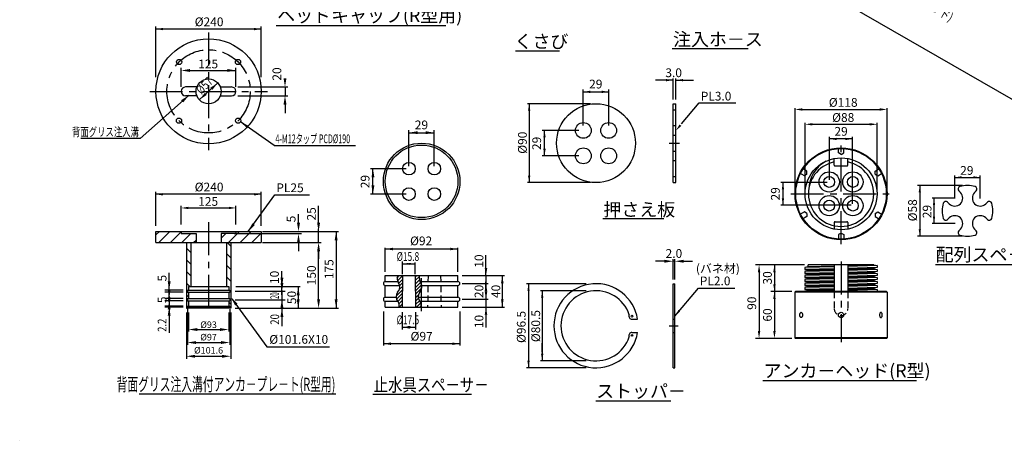
# Model space of a CAD drawing. Extents: x -412 to -10, y 6 to 293.
# Drawn here: x -412 to -187, y 6 to 102 of the extents above; entities that cross this region are included whole.
import ezdxf
from ezdxf.enums import TextEntityAlignment as Align

# ---------------------------------------------------------------- set-up
doc = ezdxf.new("R2010")
doc.units = 0
doc.header["$LTSCALE"] = 6
doc.header["$MEASUREMENT"] = 0
for name, pattern in [('CENTER', [2, 1.25, -0.25, 0.25, -0.25]), ('CENTER2', [1.125, 0.75, -0.125, 0.125, -0.125]), ('DASHED', [0.75, 0.5, -0.25]), ('HIDDEN', [0.375, 0.25, -0.125])]:
    doc.linetypes.add(name, pattern=pattern)
doc.layers.get('0').update_dxf_attribs({"linetype": 'CONTINUOUS'})
doc.layers.get('DEFPOINTS').update_dxf_attribs({"linetype": 'CONTINUOUS'})
doc.layers.add('1', color=1, linetype='CENTER2')
doc.styles.add('BIGFONT', font='TXT', dxfattribs={"height": 3, "bigfont": 'bigfont'})
doc.styles.add('EXTFONT', font='txt.shx', dxfattribs={"height": 3, "bigfont": 'extfont'})

# ---------------------------------------------------------------- blocks, each defined once
blk = doc.blocks.new('*X0')
at = {"color": 0}
for p, q in [((271.4, 134.4), (274.2, 137.2)), ((272, 130.6), (278.3, 136.9)), ((273.4, 127.5), (278.3, 132.4)), ((274.6, 124.3), (278.2, 128)), ((294.4, 135.3), (296.3, 137.2)), ((294.4, 130.9), (299.6, 136.1)), ((294.5, 126.5), (299.8, 131.8)), ((294.5, 122.2), (300.9, 128.5)), ((294.6, 117.8), (302.4, 125.6)), ((270.1, 111), (278.1, 119)), ((270.7, 107.2), (278, 114.5)), ((274.1, 119.4), (278.2, 123.5)), ((294.6, 113.4), (302.7, 121.5)), ((294.7, 109.1), (298.5, 112.9)), ((272.3, 104.3), (278, 110.1)), ((273.7, 101.3), (277.9, 105.6)), ((273.9, 97.2), (277.9, 101.1)), ((294.7, 104.7), (298.4, 108.4)), ((294.8, 100.3), (299.7, 105.3)), ((296, 97.2), (301.4, 102.5)), ((300.4, 97.2), (302, 98.7))]:
    blk.add_line(p, q, dxfattribs=at)

msp = doc.modelspace()

# ---------------------------------------------------------------- hatches: boundary and pattern name
h = msp.add_hatch()
h.set_pattern_fill('ANSI31,_O', color=3, scale=15, angle=90)
h.set_pattern_definition([(135, (0.3848, -8.2994), (-1.325825, -1.325825), [])])
h.paths.add_polyline_path([(-364.61, 41.55), (-364.1, 41.55), (-364.1, 40.75), (-363.86, 40.75), (-363.86, 40.27), (-364.1, 40.27), (-364.1, 38.8), (-363.86, 38.8), (-363.86, 38.32), (-364.1, 38.32), (-364.1, 37.1), (-363.86, 37.1), (-363.86, 36.88), (-364.1, 36.88), (-364.1, 36.72), (-364, 36.62), (-363.62, 36.62), (-363.62, 51.62), (-364.61, 51.62)])
h.paths.add_polyline_path([(-372.77, 51.62), (-373.76, 51.62), (-373.76, 36.62), (-373.38, 36.62), (-373.28, 36.72), (-373.28, 36.88), (-373.52, 36.88), (-373.52, 37.1), (-373.28, 37.1), (-373.28, 38.32), (-373.52, 38.32), (-373.52, 38.8), (-373.28, 38.8), (-373.28, 40.27), (-373.52, 40.27), (-373.52, 40.75), (-373.28, 40.75), (-373.28, 41.55), (-372.77, 41.55)])

# ---------------------------------------------------------------- linework, layer by layer
at = {"color": 5}
for p, q in [((-112.99, 42.46), (-394.28, 204.87)), ((-373.14, 85.24), (-384.33, 75.38)), ((-353.71, 73.75), (-361.41, 79.15)), ((-384.33, 75.38), (-397.79, 75.38)), ((-353.71, 73.75), (-335.18, 73.75)), ((-359.66, 54.12), (-353.56, 62.52)), ((-353.56, 62.52), (-345.67, 62.52)), ((-363.3, 38.7), (-355.37, 27.77)), ((-355.37, 27.77), (-353.27, 27.77)), ((-353.27, 27.77), (-341.11, 27.77))]:
    msp.add_line(p, q, dxfattribs=at)
for p, q in [((-353.25, 101.19), (-314.56, 101.19)), ((-298.67, 95.39), (-288.63, 95.39)), ((-262.97, 95.88), (-245.6, 95.88)), ((-371.36, 87.12), (-373.94, 87.12)), ((-366.02, 87.12), (-363.44, 87.12)), ((-371.36, 85.12), (-373.94, 85.12)), ((-366.02, 85.12), (-363.44, 85.12)), ((-262.71, 65.3), (-262.71, 83.3)), ((-262.71, 83.3), (-262.07, 83.3)), ((-262.07, 65.3), (-262.07, 83.3)), ((-225.95, 69.29), (-225.95, 70.79)), ((-222.86, 69.29), (-222.86, 70.79)), ((-225.75, 69.09), (-223.06, 69.09)), ((-262.71, 65.3), (-262.07, 65.3)), ((-197.55, 63.38), (-197.18, 63.01)), ((-193.57, 63.38), (-193.93, 63.01)), ((-200.09, 60.83), (-199.73, 60.47)), ((-191.02, 60.83), (-191.38, 60.47)), ((-278.77, 57.08), (-264.82, 57.08)), ((-225.95, 56.17), (-225.95, 54.67)), ((-225.75, 56.37), (-223.06, 56.37)), ((-222.86, 56.17), (-222.86, 54.67)), ((-200.09, 56.85), (-199.73, 57.21)), ((-191.02, 56.85), (-191.38, 57.21)), ((-380.69, 54.12), (-356.69, 54.12)), ((-380.69, 51.62), (-380.69, 54.12)), ((-374.94, 54.12), (-374.94, 53.64)), ((-362.44, 54.12), (-362.44, 53.64)), ((-356.69, 54.12), (-356.69, 51.62)), ((-197.55, 54.31), (-197.18, 54.67)), ((-193.57, 54.31), (-193.93, 54.67)), ((-371.54, 53.64), (-371.54, 51.62)), ((-365.84, 53.64), (-365.84, 51.62)), ((-380.69, 51.62), (-356.69, 51.62)), ((-373.76, 51.62), (-373.76, 36.62)), ((-372.77, 51.62), (-372.77, 41.55)), ((-364.61, 51.62), (-364.61, 41.55)), ((-363.62, 51.62), (-363.62, 36.62)), ((-231.88, 46.04), (-232.64, 45.89)), ((-232.64, 45.89), (-232.64, 45.43)), ((-232.64, 45.43), (-231.88, 45.28)), ((-231.88, 45.13), (-232.64, 44.98)), ((-232.64, 44.98), (-232.64, 44.52)), ((-231.88, 46.04), (-231.88, 46.5)), ((-225.95, 46.5), (-225.95, 40.4)), ((-222.86, 46.5), (-222.86, 40.4)), ((-216.94, 46.5), (-216.18, 46.35)), ((-216.18, 45.89), (-216.94, 45.74)), ((-216.94, 45.59), (-216.18, 45.43)), ((-216.18, 44.98), (-216.94, 44.82)), ((-216.18, 46.35), (-216.18, 45.89)), ((-216.18, 45.43), (-216.18, 44.98)), ((-202.88, 46.58), (-178.25, 46.58)), ((-328.37, 44.05), (-311.81, 44.05)), ((-328.37, 42.7), (-328.37, 44.05)), ((-328.37, 42.7), (-325.52, 42.7)), ((-324.43, 44.05), (-324.52, 36.85)), ((-321.55, 44.05), (-321.46, 36.85)), ((-320.46, 42.7), (-311.81, 42.7)), ((-311.81, 42.7), (-311.81, 44.05)), ((-232.64, 44.52), (-231.88, 44.37)), ((-231.88, 44.21), (-232.64, 44.06)), ((-232.64, 44.06), (-232.64, 43.6)), ((-232.64, 43.6), (-231.88, 43.45)), ((-231.88, 43.3), (-232.64, 43.15)), ((-232.64, 43.15), (-232.64, 42.69)), ((-232.64, 42.69), (-231.88, 42.54)), ((-216.94, 44.67), (-216.18, 44.52)), ((-216.18, 44.06), (-216.94, 43.91)), ((-216.94, 43.76), (-216.18, 43.6)), ((-216.18, 43.15), (-216.94, 42.99)), ((-216.94, 42.84), (-216.18, 42.69)), ((-216.18, 44.52), (-216.18, 44.06)), ((-216.18, 43.6), (-216.18, 43.15)), ((-216.18, 42.69), (-216.18, 42.23)), ((-373.52, 40.75), (-363.86, 40.75)), ((-373.28, 41.55), (-364.1, 41.55)), ((-328.37, 39.1), (-328.37, 41.8)), ((-328.37, 41.8), (-325.11, 41.8)), ((-320.05, 41.8), (-311.81, 41.8)), ((-311.81, 39.1), (-311.81, 41.8)), ((-262.71, 23), (-262.71, 42.2)), ((-262.71, 42.2), (-262.31, 42.2)), ((-262.31, 23), (-262.31, 42.2)), ((-231.88, 42.38), (-232.64, 42.23)), ((-232.64, 42.23), (-232.64, 41.77)), ((-232.64, 41.77), (-231.88, 41.62)), ((-231.88, 41.47), (-232.64, 41.32)), ((-232.64, 41.32), (-232.64, 40.86)), ((-232.64, 40.86), (-231.88, 40.71)), ((-231.88, 40.55), (-232.64, 40.4)), ((-216.18, 42.23), (-216.94, 42.08)), ((-216.94, 41.93), (-216.18, 41.77)), ((-216.18, 41.32), (-216.94, 41.16)), ((-216.94, 41.01), (-216.18, 40.86)), ((-216.18, 41.77), (-216.18, 41.32)), ((-216.18, 40.86), (-216.18, 40.4)), ((-373.52, 40.27), (-363.86, 40.27)), ((-373.52, 38.8), (-363.86, 38.8)), ((-373.52, 38.32), (-363.86, 38.32)), ((-373.52, 38.32), (-363.86, 38.32)), ((-328.37, 39.1), (-325.9, 39.1)), ((-328.37, 38.2), (-325.56, 38.2)), ((-328.37, 36.85), (-328.37, 38.2)), ((-320.84, 39.1), (-311.81, 39.1)), ((-320.51, 38.2), (-311.81, 38.2)), ((-311.81, 36.85), (-311.81, 38.2)), ((-234.93, 40.25), (-234.78, 40.4)), ((-234.93, 40.25), (-234.93, 29.88)), ((-213.89, 40.25), (-214.04, 40.4)), ((-213.89, 40.25), (-213.89, 29.88)), ((-373.76, 36.62), (-373.38, 36.62)), ((-373.52, 37.1), (-363.86, 37.1)), ((-373.52, 37.1), (-373.52, 36.88)), ((-373.52, 36.88), (-363.86, 36.88)), ((-373.28, 36.72), (-373.38, 36.62)), ((-364, 36.62), (-373.38, 36.62)), ((-373.28, 36.72), (-364.1, 36.72)), ((-364.1, 36.72), (-364, 36.62)), ((-363.62, 36.62), (-364, 36.62)), ((-363.86, 37.1), (-363.86, 36.88)), ((-328.37, 36.85), (-311.81, 36.85)), ((-272.13, 34.1), (-270.83, 34.1)), ((-262.71, 34.1), (-262.31, 34.1)), ((-272.13, 31.1), (-270.83, 31.1)), ((-262.71, 31.1), (-262.31, 31.1)), ((-234.93, 29.88), (-234.78, 29.73)), ((-213.89, 29.88), (-214.04, 29.73)), ((-262.71, 23), (-262.31, 23)), ((-242.26, 20.09), (-207.2, 20.09)), ((-384.52, 17.05), (-339.68, 17.05)), ((-331.25, 16.97), (-308.68, 16.97)), ((-280.35, 15.5), (-263.23, 15.5))]:
    msp.add_line(p, q)
at = {"color": 5, "linetype": 'ByBlock'}
for p, q in [((-380.69, 89.35), (-380.69, 100.94)), ((-356.69, 100.34), (-380.69, 100.34)), ((-356.69, 89.35), (-356.69, 100.94)), ((-374.94, 87.16), (-374.94, 91.51)), ((-372.94, 90.89), (-362.44, 90.89)), ((-362.44, 87.16), (-362.44, 91.51)), ((-370.8, 84.19), (-366.59, 88.04)), ((-262.71, 88.68), (-266.71, 88.68)), ((-262.71, 84.3), (-262.71, 89.06)), ((-262.07, 84.3), (-262.07, 89.06)), ((-262.07, 88.68), (-258.07, 88.68)), ((-362, 87.12), (-350.63, 87.12)), ((-351.25, 87.12), (-351.25, 85.12)), ((-283.21, 78.3), (-283.21, 86.56)), ((-283.21, 86.01), (-277.41, 86.01)), ((-277.41, 78.3), (-277.41, 86.56)), ((-362, 85.12), (-350.63, 85.12)), ((-351.25, 83.12), (-351.25, 81.12)), ((-281.59, 83.3), (-295.97, 83.3)), ((-295.55, 83.3), (-295.55, 65.3)), ((-234.9, 63.57), (-234.9, 82.29)), ((-233.21, 81.99), (-215.61, 81.99)), ((-213.92, 63.57), (-213.92, 82.29)), ((-232.62, 63.57), (-232.62, 78.9)), ((-216.2, 63.57), (-216.2, 78.9)), ((-322.99, 69.08), (-322.99, 77.24)), ((-322.99, 76.68), (-317.19, 76.68)), ((-317.19, 69.08), (-317.19, 77.24)), ((-284.21, 77.2), (-292.58, 77.2)), ((-292.06, 71.4), (-292.06, 77.2)), ((-230.93, 78.6), (-217.89, 78.6)), ((-227.02, 65.92), (-227.02, 75.71)), ((-221.8, 75.26), (-227.02, 75.26)), ((-221.8, 60.41), (-221.8, 75.71)), ((-284.21, 71.4), (-292.58, 71.4)), ((-323.6, 68.47), (-331.75, 68.47)), ((-331.2, 62.67), (-331.2, 68.47)), ((-281.59, 65.3), (-295.97, 65.3)), ((-227.6, 65.34), (-238.12, 65.34)), ((-237.66, 65.34), (-237.66, 60.12)), ((-198.46, 61.67), (-198.46, 66.89)), ((-198.46, 66.48), (-192.66, 66.48)), ((-192.66, 61.67), (-192.66, 66.89)), ((-380.69, 55.44), (-380.69, 63.22)), ((-356.69, 55.44), (-356.69, 63.22)), ((-196.74, 64.64), (-206.95, 64.64)), ((-206.45, 64.64), (-206.45, 53.04)), ((-356.69, 62.62), (-380.69, 62.62)), ((-323.6, 62.67), (-331.75, 62.67)), ((-198.39, 61.74), (-203.6, 61.74)), ((-203.2, 55.94), (-203.2, 61.74)), ((-374.94, 55.72), (-374.94, 59.98)), ((-373.69, 59.5), (-363.69, 59.5)), ((-362.44, 55.72), (-362.44, 59.98)), ((-343.59, 56.12), (-343.59, 59.99)), ((-222.09, 60.12), (-238.12, 60.12)), ((-348.17, 56.12), (-348.17, 58.12)), ((-356.35, 54.12), (-339.02, 54.12)), ((-343.59, 51.62), (-343.59, 54.72)), ((-339.58, 54.12), (-339.58, 36.62)), ((-198.39, 55.94), (-203.6, 55.94)), ((-362.84, 53.64), (-347.49, 53.64)), ((-196.74, 53.04), (-206.95, 53.04)), ((-356.35, 51.62), (-342.98, 51.62)), ((-348.17, 51.64), (-348.17, 49.64)), ((-343.59, 49.92), (-343.59, 47.92)), ((-343.59, 38.62), (-343.59, 49.62)), ((-328.37, 44.9), (-328.37, 50.43)), ((-311.81, 50.12), (-328.37, 50.12)), ((-311.81, 44.9), (-311.81, 50.43)), ((-324.43, 44.41), (-324.43, 47.28)), ((-305.41, 46.05), (-305.41, 48.73)), ((-264.71, 47.33), (-266.71, 47.33)), ((-262.71, 43.2), (-262.71, 47.81)), ((-262.31, 47.33), (-262.71, 47.33)), ((-262.31, 43.2), (-262.31, 47.81)), ((-260.31, 47.33), (-258.31, 47.33)), ((-351.95, 42.64), (-351.95, 45.07)), ((-324.43, 46.74), (-321.55, 46.74)), ((-321.55, 44.41), (-321.55, 47.05)), ((-305.41, 44.25), (-305.41, 46.25)), ((-232.73, 46.5), (-243.96, 46.5)), ((-232.73, 46.5), (-240.45, 46.5)), ((-239.6, 46.5), (-239.6, 31.42)), ((-377.68, 42.75), (-377.68, 44.72)), ((-377.68, 40.8), (-377.68, 42.8)), ((-351.95, 41.65), (-351.95, 43.65)), ((-310.81, 44.05), (-301.21, 44.05)), ((-305.41, 44.05), (-305.41, 42.25)), ((-301.69, 44.05), (-301.69, 36.85)), ((-243.11, 44.81), (-243.11, 31.42)), ((-374.52, 40.75), (-378.68, 40.75)), ((-377.68, 39.1), (-377.68, 41.1)), ((-377.68, 40.27), (-377.68, 40.75)), ((-362.6, 40.51), (-351.22, 40.51)), ((-362.58, 40.51), (-352.56, 40.51)), ((-362.5, 41.56), (-347.76, 41.56)), ((-351.95, 39.67), (-351.95, 41.67)), ((-351.95, 40.64), (-351.95, 39.65)), ((-348.24, 41.56), (-348.24, 36.62)), ((-310.81, 42.25), (-304.94, 42.25)), ((-305.41, 40.65), (-305.41, 42.65)), ((-305.41, 42.25), (-305.41, 38.65)), ((-282.56, 42.2), (-296.15, 42.2)), ((-295.7, 42.2), (-295.7, 23)), ((-282.56, 40.6), (-292.98, 40.6)), ((-292.58, 40.6), (-292.58, 24.6)), ((-374.52, 40.27), (-378.68, 40.27)), ((-374.52, 38.8), (-378.68, 38.8)), ((-374.52, 38.32), (-378.68, 38.32)), ((-377.68, 38.8), (-377.68, 38.32)), ((-377.68, 38.27), (-377.68, 36.27)), ((-362.6, 38.55), (-351.22, 38.55)), ((-362.33, 38.55), (-352.73, 38.55)), ((-351.95, 39.65), (-351.95, 37.67)), ((-310.81, 38.65), (-304.94, 38.65)), ((-310.81, 38.65), (-304.94, 38.65)), ((-305.41, 40.25), (-305.41, 38.25)), ((-305.41, 38.65), (-305.41, 32.18)), ((-292.58, 38.6), (-292.58, 36.6)), ((-235.62, 40.4), (-240.45, 40.4)), ((-235.62, 40.4), (-240.45, 40.4)), ((-374.52, 37.1), (-378.68, 37.1)), ((-374.52, 36.88), (-378.68, 36.88)), ((-377.68, 37.1), (-377.68, 36.88)), ((-377.68, 36.32), (-377.68, 31.13)), ((-373.52, 36.43), (-373.52, 28.23)), ((-363.86, 36.43), (-363.86, 28.23)), ((-362.62, 36.62), (-342.59, 36.62)), ((-362.62, 36.62), (-339.02, 36.62)), ((-362.26, 36.62), (-350.95, 36.62)), ((-351.95, 37.67), (-351.95, 36.62)), ((-351.95, 37.65), (-351.95, 35.65)), ((-310.81, 36.85), (-301.21, 36.85)), ((-377.68, 34.88), (-377.68, 30.97)), ((-373.76, 35.62), (-373.76, 25.06)), ((-373.28, 35.62), (-373.28, 31.27)), ((-364.1, 35.62), (-364.1, 31.27)), ((-363.62, 35.62), (-363.62, 25.06)), ((-351.95, 35.67), (-351.95, 33.67)), ((-351.95, 34.62), (-351.95, 32.5)), ((-328.82, 35.85), (-328.82, 28.06)), ((-324.52, 35.73), (-324.52, 31.73)), ((-321.46, 35.73), (-321.46, 31.73)), ((-311.36, 35.85), (-311.36, 28.06)), ((-371.28, 31.74), (-366.1, 31.74)), ((-324.52, 32.26), (-321.46, 32.26)), ((-235.62, 29.73), (-243.96, 29.73)), ((-235.62, 29.73), (-240.45, 29.73)), ((-371.52, 28.77), (-365.86, 28.77)), ((-311.36, 28.5), (-328.82, 28.5)), ((-292.58, 26.6), (-292.58, 28.6)), ((-371.76, 25.64), (-365.62, 25.64)), ((-282.56, 23), (-296.15, 23)), ((-282.56, 24.6), (-292.98, 24.6))]:
    msp.add_line(p, q, dxfattribs=at)
at = {"color": 1, "linetype": 'CENTER'}
for p, q in [((-368.69, 99.53), (-368.69, 72.71)), ((-382.1, 86.12), (-355.28, 86.12)), ((-263.59, 74.3), (-261.29, 74.3)), ((-224.41, 51.24), (-224.41, 74.22)), ((-235.9, 62.73), (-212.92, 62.73)), ((-368.69, 56.22), (-368.69, 35.54)), ((-320.09, 35.95), (-320.09, 44.95)), ((-263.6, 32.6), (-261.58, 32.6)), ((-224.41, 30.57), (-224.41, 28.87))]:
    msp.add_line(p, q, dxfattribs=at)
at = {"color": 1, "linetype": 'HIDDEN'}
for p, q in [((-262.71, 81.9), (-262.07, 81.9)), ((-262.71, 78.3), (-262.07, 78.3)), ((-262.71, 76.1), (-262.07, 76.1)), ((-262.71, 72.5), (-262.07, 72.5)), ((-262.71, 70.3), (-262.07, 70.3)), ((-262.71, 66.7), (-262.07, 66.7)), ((-318.63, 44.05), (-318.72, 36.85)), ((-315.75, 44.05), (-315.66, 36.85))]:
    msp.add_line(p, q, dxfattribs=at)
at = {"color": 2, "linetype": 'DASHED'}
for p, q in [((-225.02, 72.05), (-225.02, 73.2)), ((-224.41, 71.7), (-225.02, 72.05)), ((-224.41, 71.7), (-223.8, 72.05)), ((-223.8, 72.05), (-223.8, 73.2)), ((-232.78, 66.86), (-233.78, 67.44)), ((-232.18, 67.92), (-233.17, 68.49)), ((-232.18, 67.21), (-232.18, 67.92)), ((-216.64, 67.92), (-215.65, 68.49)), ((-216.64, 67.21), (-216.64, 67.92)), ((-216.04, 66.86), (-215.04, 67.44)), ((-232.18, 67.21), (-232.78, 66.86)), ((-216.64, 67.21), (-216.04, 66.86)), ((-232.78, 58.6), (-233.78, 58.02)), ((-232.18, 58.25), (-232.78, 58.6)), ((-216.64, 58.25), (-216.04, 58.6)), ((-216.04, 58.6), (-215.04, 58.02)), ((-232.18, 57.54), (-233.17, 56.97)), ((-232.18, 58.25), (-232.18, 57.54)), ((-216.64, 58.25), (-216.64, 57.54)), ((-216.64, 57.54), (-215.65, 56.97)), ((-224.41, 53.76), (-225.02, 53.41)), ((-225.02, 53.41), (-225.02, 52.26)), ((-224.41, 53.76), (-223.8, 53.41)), ((-223.8, 53.41), (-223.8, 52.26))]:
    msp.add_line(p, q, dxfattribs=at)
at = {"color": 2}
for p, q in [((-380.69, 53.34), (-379.91, 54.12)), ((-380.06, 51.62), (-377.56, 54.12)), ((-377.4, 51.62), (-374.9, 54.12)), ((-364.15, 51.62), (-361.65, 54.12)), ((-361.49, 51.62), (-358.99, 54.12)), ((-374.75, 51.62), (-372.73, 53.64)), ((-372.1, 51.62), (-371.54, 52.18)), ((-365.84, 52.58), (-364.78, 53.64)), ((-358.84, 51.62), (-356.69, 53.77))]:
    msp.add_line(p, q, dxfattribs=at)
at = {"color": 7, "linetype": 'Continuous'}
for p, q in [((-374.94, 53.64), (-371.54, 53.64)), ((-362.44, 53.64), (-365.84, 53.64)), ((-373.52, 40.75), (-373.52, 40.27)), ((-373.28, 41.55), (-373.28, 40.75)), ((-364.1, 41.55), (-364.1, 40.75)), ((-363.86, 40.75), (-363.86, 40.27)), ((-373.52, 38.8), (-373.52, 38.32)), ((-373.28, 40.27), (-373.28, 38.8)), ((-373.28, 38.32), (-373.28, 37.1)), ((-364.1, 40.27), (-364.1, 38.8)), ((-364.1, 38.32), (-364.1, 37.1)), ((-363.86, 38.8), (-363.86, 38.32)), ((-373.28, 36.88), (-373.28, 36.72)), ((-364.1, 36.88), (-364.1, 36.72))]:
    msp.add_line(p, q, dxfattribs=at)
at = {"color": 3}
for p, q in [((-225.95, 46.07), (-232.64, 45.89)), ((-225.95, 45.62), (-232.64, 45.43)), ((-225.95, 45.16), (-232.64, 44.98)), ((-225.95, 46.23), (-231.88, 46.06)), ((-225.95, 45.46), (-231.88, 45.28)), ((-225.95, 45.32), (-231.88, 45.15)), ((-216.9, 46.49), (-222.86, 46.32)), ((-216.18, 46.34), (-222.86, 46.16)), ((-216.23, 45.88), (-222.86, 45.7)), ((-216.94, 45.73), (-222.86, 45.55)), ((-216.9, 45.58), (-222.86, 45.41)), ((-216.18, 45.42), (-222.86, 45.24)), ((-216.23, 44.97), (-222.86, 44.78)), ((-225.95, 44.7), (-232.64, 44.52)), ((-225.95, 44.24), (-232.64, 44.06)), ((-225.95, 43.79), (-232.64, 43.6)), ((-225.95, 43.33), (-232.64, 43.15)), ((-225.95, 42.87), (-232.64, 42.69)), ((-225.95, 44.54), (-231.88, 44.37)), ((-225.95, 44.39), (-231.88, 44.21)), ((-225.95, 43.63), (-231.88, 43.45)), ((-225.95, 43.48), (-231.88, 43.3)), ((-225.95, 42.71), (-231.88, 42.54)), ((-216.94, 44.81), (-222.86, 44.64)), ((-216.9, 44.66), (-222.86, 44.48)), ((-216.18, 44.51), (-222.86, 44.33)), ((-216.23, 44.05), (-222.86, 43.87)), ((-216.94, 43.9), (-222.86, 43.72)), ((-216.9, 43.75), (-222.86, 43.57)), ((-216.18, 43.59), (-222.86, 43.41)), ((-216.23, 43.14), (-222.86, 42.96)), ((-216.94, 42.98), (-222.86, 42.81)), ((-216.9, 42.83), (-222.86, 42.65)), ((-216.18, 42.68), (-222.86, 42.5)), ((-225.95, 42.41), (-232.64, 42.23)), ((-225.95, 41.96), (-232.64, 41.77)), ((-225.95, 41.5), (-232.64, 41.32)), ((-225.95, 41.04), (-232.64, 40.86)), ((-225.95, 40.58), (-232.64, 40.4)), ((-225.95, 42.56), (-231.88, 42.38)), ((-225.95, 41.8), (-231.88, 41.62)), ((-225.95, 41.65), (-231.88, 41.47)), ((-225.95, 40.88), (-231.88, 40.71)), ((-225.95, 40.73), (-231.88, 40.55)), ((-216.23, 42.22), (-222.86, 42.04)), ((-216.63, 42.08), (-222.86, 41.89)), ((-216.63, 41.93), (-222.86, 41.74)), ((-216.18, 41.77), (-222.86, 41.58)), ((-216.23, 41.31), (-222.86, 41.13)), ((-216.94, 41.15), (-222.86, 40.98)), ((-216.9, 41), (-222.86, 40.82)), ((-216.18, 40.85), (-222.86, 40.67)), ((-213.89, 40.25), (-234.93, 40.25)), ((-213.89, 29.88), (-234.93, 29.88))]:
    msp.add_line(p, q, dxfattribs=at)
at = {"color": 7}
for p, q in [((-216.94, 46.5), (-231.88, 46.5)), ((-231.88, 45.28), (-231.88, 45.13)), ((-216.94, 45.74), (-216.94, 45.59)), ((-231.88, 44.37), (-231.88, 44.21)), ((-231.88, 43.45), (-231.88, 43.3)), ((-216.94, 44.82), (-216.94, 44.67)), ((-216.94, 43.91), (-216.94, 43.76)), ((-216.94, 42.99), (-216.94, 42.84)), ((-231.88, 42.54), (-231.88, 42.38)), ((-231.88, 41.62), (-231.88, 41.47)), ((-231.88, 40.71), (-231.88, 40.55)), ((-216.94, 42.08), (-216.94, 41.93)), ((-216.94, 41.16), (-216.94, 41.01)), ((-214.04, 40.4), (-234.78, 40.4)), ((-214.04, 29.73), (-234.78, 29.73)), ((-216.94, 29.73), (-231.88, 29.73)), ((-411.77, 6.45), (-411.77, 6.45))]:
    msp.add_line(p, q, dxfattribs=at)
at = {"linetype": 'HIDDEN'}
for p, q in [((-225.95, 40.4), (-225.95, 36.5)), ((-222.86, 40.4), (-222.86, 36.5))]:
    msp.add_line(p, q, dxfattribs=at)
at = {"color": 5}
for points in [[(-260.77, 78.69), (-256.75, 83.51), (-248.43, 83.51)], [(-262.31, 34.83), (-256.96, 41.22), (-248.64, 41.22)]]:
    msp.add_lwpolyline(points, dxfattribs=at)
for points in [[(-233.51, 35.67, -0.1738), (-233.4, 35.63, -0.104366), (-233.29, 35.49, -0.06531), (-233.23, 35.31, -0.051457), (-233.2, 35.07, -0.051457), (-233.23, 34.82, -0.06531), (-233.29, 34.64, -0.104366), (-233.4, 34.5, -0.1738), (-233.51, 34.46, -0.1738), (-233.61, 34.5, -0.104366), (-233.72, 34.64, -0.06531), (-233.78, 34.82, -0.051457), (-233.81, 35.07, -0.051457), (-233.78, 35.31, -0.06531), (-233.72, 35.49, -0.104366), (-233.61, 35.63, -0.1738)], [(-215.31, 35.67, 0.1738), (-215.42, 35.63, 0.104366), (-215.53, 35.49, 0.06531), (-215.59, 35.31, 0.051457), (-215.62, 35.07, 0.051457), (-215.59, 34.82, 0.06531), (-215.53, 34.64, 0.104366), (-215.42, 34.5, 0.1738), (-215.31, 34.46, 0.1738), (-215.21, 34.5, 0.104366), (-215.1, 34.64, 0.06531), (-215.04, 34.82, 0.051457), (-215.01, 35.07, 0.051457), (-215.04, 35.31, 0.06531), (-215.1, 35.49, 0.104366), (-215.21, 35.63, 0.1738)]]:
    msp.add_lwpolyline(points, format="xyb", close=True)
for centre, radius in [((-368.69, 86.12), 12), ((-368.69, 86.12), 2.85), ((-280.31, 74.3), 9), ((-283.21, 77.2), 1.8), ((-277.41, 77.2), 1.8), ((-320.09, 65.57), 8.73), ((-320.09, 65.57), 8.28), ((-283.21, 71.4), 1.8), ((-277.41, 71.4), 1.8), ((-224.41, 62.73), 10.49), ((-322.99, 68.47), 1.44), ((-317.19, 68.47), 1.44), ((-224.41, 62.73), 8.21), ((-322.99, 62.67), 1.44), ((-317.19, 62.67), 1.44), ((-272.1, 34.8), 0.2), ((-224.41, 35.07), 0.61), ((-272.1, 30.4), 0.2)]:
    msp.add_circle(centre, radius)
at = {"color": 1, "linetype": 'CENTER'}
msp.add_circle((-368.69, 86.12), 9.5, dxfattribs=at)
at = {"color": 1}
for centre in [(-375.41, 92.83), (-361.97, 92.83), (-375.44, 79.43), (-361.95, 79.43)]:
    msp.add_circle(centre, 0.6, dxfattribs=at)
at = {"color": 3}
msp.add_circle((-224.41, 62.73), 10.33, dxfattribs=at)
at = {"color": 7}
for centre, radius in [((-227.11, 65.43), 2.31), ((-221.71, 65.43), 2.31), ((-227.11, 65.43), 1.24), ((-221.71, 65.43), 1.24), ((-227.11, 60.03), 2.31), ((-227.11, 60.03), 1.24), ((-221.71, 60.03), 2.31), ((-221.71, 60.03), 1.24)]:
    msp.add_circle(centre, radius, dxfattribs=at)
for centre, radius, start, end in [((-373.94, 86.12), 0.999, 90, 270), ((-363.44, 86.12), 0.999, 270, 90), ((-224.41, 62.73), 7.45, 101.9739, 78.0261), ((-224.3, 63.58), 7.49, 117.9405, 179.0375), ((-225.75, 69.29), 0.2, 180, 270), ((-223.06, 69.29), 0.2, 270, 0), ((-198.46, 61.74), 1.8, 225, 45), ((-197.12, 63.8), 0.6, 107.5136, 225), ((-195.56, 58.84), 5.8, 72.4864, 107.5136), ((-192.66, 61.74), 1.8, 135, 315), ((-193.99, 63.8), 0.6, 315, 72.4864), ((-200.51, 60.41), 0.6, 45, 162.4864), ((-190.6, 60.41), 0.6, 17.5136, 135), ((-195.56, 58.84), 5.8, 162.4864, 197.5136), ((-195.56, 58.84), 5.8, 342.4864, 17.5136), ((-225.75, 56.17), 0.2, 90, 180), ((-223.06, 56.17), 0.2, 360, 90), ((-200.51, 57.28), 0.6, 197.5136, 315), ((-198.46, 55.94), 1.8, 315, 135), ((-192.66, 55.94), 1.8, 45, 225), ((-190.6, 57.28), 0.6, 225, 342.4864), ((-197.12, 53.88), 0.6, 135, 252.4864), ((-193.99, 53.88), 0.6, 287.5136, 45), ((-195.56, 58.84), 5.8, 252.4864, 287.5136), ((-328.37, 42.25), 0.45, 90, 270), ((-323.15, 43.56), 2.52, 168.792, 207.2264), ((-318.1, 43.56), 2.52, 168.792, 207.2264), ((-311.81, 42.25), 0.45, 270, 90), ((-326.66, 41.46), 1.59, 312.6353, 36.7757), ((-321.6, 41.46), 1.59, 312.6353, 36.7757), ((-280.31, 32.6), 9.6, 8.9893, 351.0107), ((-280.31, 32.6), 8, 18.4046, 341.5954), ((-328.37, 38.65), 0.45, 90, 270), ((-324.08, 39.26), 1.83, 145.6707, 220.4102), ((-319.02, 39.26), 1.83, 145.6707, 220.4102), ((-311.81, 38.65), 0.45, 270, 90), ((-326.87, 37.22), 1.65, 346.4112, 31.63), ((-321.81, 37.22), 1.65, 346.4112, 31.63), ((-272.1, 34.8), 0.7, 152.2613, 270), ((-272.1, 30.4), 0.7, 90, 207.7387)]:
    msp.add_arc(centre, radius, start, end)
at = {"linetype": 'HIDDEN'}
msp.add_arc((-224.41, 36.5), 1.55, 180, 0, dxfattribs=at)
at = {"color": 5, "linetype": 'ByBlock'}
for points in [[(-379.09, 100.61), (-379.09, 100.08), (-380.69, 100.34)], [(-358.29, 100.61), (-358.29, 100.08), (-356.69, 100.34)], [(-372.94, 91.23), (-372.94, 90.56), (-374.94, 90.89)], [(-364.44, 91.23), (-364.44, 90.56), (-362.44, 90.89)], [(-368.29, 86.94), (-367.84, 86.44), (-366.59, 88.04)], [(-351.59, 89.12), (-350.92, 89.12), (-351.25, 87.12)], [(-264.31, 88.94), (-264.31, 88.41), (-262.71, 88.68)], [(-260.47, 88.94), (-260.47, 88.41), (-262.07, 88.68)], [(-369.54, 85.79), (-369.09, 85.3), (-370.8, 84.19)], [(-281.61, 86.28), (-281.61, 85.74), (-283.21, 86.01)], [(-279.01, 86.28), (-279.01, 85.74), (-277.41, 86.01)], [(-351.59, 83.12), (-350.92, 83.12), (-351.25, 85.12)], [(-295.82, 81.7), (-295.28, 81.7), (-295.55, 83.3)], [(-233.21, 82.27), (-233.21, 81.71), (-234.9, 81.99)], [(-215.61, 82.27), (-215.61, 81.71), (-213.92, 81.99)], [(-230.93, 78.88), (-230.93, 78.32), (-232.62, 78.6)], [(-217.89, 78.88), (-217.89, 78.32), (-216.2, 78.6)], [(-320.99, 77.02), (-320.99, 76.35), (-322.99, 76.68)], [(-319.19, 77.02), (-319.19, 76.35), (-317.19, 76.68)], [(-292.33, 75.6), (-291.79, 75.6), (-292.06, 77.2)], [(-225.42, 75.52), (-225.42, 74.99), (-227.02, 75.26)], [(-223.4, 75.52), (-223.4, 74.99), (-221.8, 75.26)], [(-292.33, 73), (-291.79, 73), (-292.06, 71.4)], [(-331.53, 66.47), (-330.86, 66.47), (-331.2, 68.47)], [(-295.82, 66.9), (-295.28, 66.9), (-295.55, 65.3)], [(-237.93, 63.74), (-237.39, 63.74), (-237.66, 65.34)], [(-196.86, 66.75), (-196.86, 66.22), (-198.46, 66.48)], [(-194.26, 66.75), (-194.26, 66.22), (-192.66, 66.48)], [(-331.53, 64.67), (-330.86, 64.67), (-331.2, 62.67)], [(-206.71, 63.04), (-206.18, 63.04), (-206.45, 64.64)], [(-379.09, 62.89), (-379.09, 62.35), (-380.69, 62.62)], [(-358.29, 62.89), (-358.29, 62.35), (-356.69, 62.62)], [(-237.93, 61.72), (-237.39, 61.72), (-237.66, 60.12)], [(-203.46, 60.14), (-202.93, 60.14), (-203.2, 61.74)], [(-373.34, 59.77), (-373.34, 59.24), (-374.94, 59.5)], [(-364.04, 59.77), (-364.04, 59.24), (-362.44, 59.5)], [(-203.46, 57.54), (-202.93, 57.54), (-203.2, 55.94)], [(-348.51, 56.12), (-347.84, 56.12), (-348.17, 54.12)], [(-343.93, 56.12), (-343.26, 56.12), (-343.59, 54.12)], [(-339.92, 52.12), (-339.25, 52.12), (-339.58, 54.12)], [(-206.71, 54.64), (-206.18, 54.64), (-206.45, 53.04)], [(-348.51, 51.64), (-347.84, 51.64), (-348.17, 53.64)], [(-343.93, 49.62), (-343.26, 49.62), (-343.59, 51.62)], [(-343.93, 49.62), (-343.26, 49.62), (-343.59, 51.62)], [(-326.62, 50.42), (-326.62, 49.83), (-328.37, 50.12)], [(-313.56, 50.42), (-313.56, 49.83), (-311.81, 50.12)], [(-264.71, 47.67), (-264.71, 47), (-262.71, 47.33)], [(-260.31, 47.67), (-260.31, 47), (-262.31, 47.33)], [(-323.03, 46.97), (-323.03, 46.51), (-324.43, 46.74)], [(-322.95, 46.97), (-322.95, 46.51), (-321.55, 46.74)], [(-305.11, 45.8), (-305.7, 45.8), (-305.41, 44.05)], [(-243.39, 44.81), (-242.83, 44.81), (-243.11, 46.5)], [(-239.88, 44.81), (-239.32, 44.81), (-239.6, 46.5)], [(-378.01, 42.75), (-377.34, 42.75), (-377.68, 40.75)], [(-352.29, 43.56), (-351.62, 43.56), (-351.95, 41.56)], [(-301.39, 42.3), (-301.98, 42.3), (-301.69, 44.05)], [(-378.01, 40.8), (-377.34, 40.8), (-377.68, 38.8)], [(-352.29, 42.39), (-351.62, 42.39), (-351.95, 40.39)], [(-348.57, 39.56), (-347.91, 39.56), (-348.24, 41.56)], [(-305.11, 40.5), (-305.7, 40.5), (-305.41, 42.25)], [(-295.97, 40.6), (-295.44, 40.6), (-295.7, 42.2)], [(-292.85, 39), (-292.31, 39), (-292.58, 40.6)], [(-239.88, 42.1), (-239.32, 42.1), (-239.6, 40.4)], [(-378.01, 38.27), (-377.34, 38.27), (-377.68, 40.27)], [(-378.01, 39.1), (-377.34, 39.1), (-377.68, 37.1)], [(-378.01, 36.32), (-377.34, 36.32), (-377.68, 38.32)], [(-352.29, 36.67), (-351.62, 36.67), (-351.95, 38.67)], [(-348.57, 38.62), (-347.91, 38.62), (-348.24, 36.62)], [(-343.93, 38.62), (-343.26, 38.62), (-343.59, 36.62)], [(-339.92, 38.62), (-339.25, 38.62), (-339.58, 36.62)], [(-305.11, 40.4), (-305.7, 40.4), (-305.41, 38.65)], [(-301.39, 38.6), (-301.98, 38.6), (-301.69, 36.85)], [(-239.88, 38.71), (-239.32, 38.71), (-239.6, 40.4)], [(-378.01, 34.88), (-377.34, 34.88), (-377.68, 36.88)], [(-352.29, 34.62), (-351.62, 34.62), (-351.95, 36.62)], [(-305.11, 35.1), (-305.7, 35.1), (-305.41, 36.85)], [(-371.28, 32.07), (-371.28, 31.41), (-373.28, 31.74)], [(-366.1, 32.07), (-366.1, 31.41), (-364.1, 31.74)], [(-322.77, 32.55), (-322.77, 31.96), (-324.52, 32.26)], [(-323.21, 32.55), (-323.21, 31.96), (-321.46, 32.26)], [(-243.39, 31.42), (-242.83, 31.42), (-243.11, 29.73)], [(-239.88, 31.42), (-239.32, 31.42), (-239.6, 29.73)], [(-371.52, 29.11), (-371.52, 28.44), (-373.52, 28.77)], [(-365.86, 29.11), (-365.86, 28.44), (-363.86, 28.77)], [(-327.07, 28.79), (-327.07, 28.21), (-328.82, 28.5)], [(-313.11, 28.79), (-313.11, 28.21), (-311.36, 28.5)], [(-371.76, 25.97), (-371.76, 25.3), (-373.76, 25.64)], [(-365.62, 25.97), (-365.62, 25.3), (-363.62, 25.64)], [(-292.85, 26.2), (-292.31, 26.2), (-292.58, 24.6)], [(-295.97, 24.6), (-295.44, 24.6), (-295.7, 23)]]:
    msp.add_solid(points, dxfattribs=at)
at = {"color": 5}
for points in [[(-374.95, 84.11), (-374.48, 83.59), (-373.14, 85.24)], [(-359.89, 77.67), (-359.49, 78.24), (-361.41, 79.15)], [(-260.83, 78.22), (-262.08, 77.18), (-261.24, 78.57)], [(-358.7, 56.02), (-358.14, 55.61), (-359.66, 54.12)], [(-362.62, 37.23), (-362.06, 37.65), (-363.61, 39.12)], [(-261.08, 35.89), (-262.31, 34.83), (-261.5, 36.23)]]:
    msp.add_solid(points, dxfattribs=at)
at = {"layer": '1', "color": 1, "linetype": 'CENTER'}
msp.add_line((-224.41, 47.26), (-224.41, 30.49), dxfattribs=at)
at = {"layer": 'DEFPOINTS', "color": 0, "linetype": 'ByBlock'}
for p in [(-280.31, 83.3), (-262.71, 83.3), (-262.07, 83.3), (-280.31, 65.3), (-262.71, 47.33), (-231.88, 46.5), (-231.88, 46.5), (-231.88, 46.5), (-231.88, 46.5), (-328.37, 44.05), (-328.37, 44.05), (-324.43, 44.05), (-324.43, 44.05), (-321.55, 44.05), (-321.55, 44.05), (-311.81, 44.05), (-311.81, 44.05), (-311.81, 44.05), (-311.81, 44.05), (-311.81, 44.05), (-311.81, 44.05), (-377.68, 40.75), (-373.52, 40.75), (-373.52, 40.75), (-373.52, 40.75), (-364.1, 41.5), (-363.86, 40.51), (-363.86, 40.51), (-328.78, 42.44), (-311.81, 42.25), (-311.81, 42.25), (-311.81, 42.25), (-311.81, 42.25), (-262.71, 42.2), (-262.31, 42.2), (-377.68, 38.8), (-373.52, 40.27), (-373.52, 40.27), (-373.52, 40.27), (-373.52, 38.8), (-373.52, 38.32), (-363.86, 38.56), (-363.86, 38.56), (-311.81, 38.65), (-311.81, 38.65), (-311.81, 38.65), (-311.81, 38.65), (-311.36, 38.65), (-305.41, 38.65), (-239.6, 40.4), (-234.78, 40.4), (-234.78, 40.4), (-234.78, 40.4), (-234.78, 40.4), (-377.68, 37.1), (-373.76, 36.62), (-373.76, 36.62), (-373.52, 37.1), (-373.52, 36.88), (-373.28, 36.62), (-373.28, 36.62), (-364.1, 36.62), (-364.1, 36.62), (-363.68, 36.61), (-363.62, 36.62), (-363.62, 36.62), (-363.62, 36.62), (-363.62, 36.62), (-363.62, 36.62), (-363.62, 36.62), (-363.62, 36.62), (-363.62, 36.62), (-351.95, 37.67), (-351.95, 36.62), (-328.37, 36.85), (-324.52, 36.85), (-324.52, 36.85), (-321.46, 36.85), (-321.46, 36.85), (-311.81, 36.85), (-311.81, 36.85), (-311.81, 36.85), (-311.81, 36.85), (-311.81, 36.85), (-272.68, 34.4), (-272.1, 34.8), (-243.11, 29.73), (-239.6, 29.73), (-234.78, 29.73), (-234.78, 29.73), (-234.78, 29.73), (-234.78, 29.73)]:
    msp.add_point(p, dxfattribs=at)

# ---------------------------------------------------------------- block references
at = {"color": 1, "xscale": 0.18, "yscale": 0.18, "zscale": 0.18}
msp.add_blockref('*X0', (-374.53, 19.37), dxfattribs=at)

# ---------------------------------------------------------------- texts
at = {"color": 3, "style": 'BIGFONT', "width": 0.8}
msp.add_text('(部分アンボンド)', height=2, rotation=330, dxfattribs=at).set_placement((-213.58, 111.22), align=Align.MIDDLE_LEFT)
at = {"color": 6, "style": 'BIGFONT'}
for s, p in [('ヘッドキャップ(R型用)', (-353.02, 103.43)), ('くさび', (-298.89, 97.52)), ('注入ホ－ス', (-262.73, 98.01)), ('アンカ－ヘッド(R型)', (-242.09, 22.33))]:
    msp.add_text(s, height=3, dxfattribs=at).set_placement(p, align=Align.MIDDLE_LEFT)
at = {"color": 3, "linetype": 'ByBlock', "style": 'BIGFONT'}
for s, height, p in [('%%c240', 2, (-368.57, 102)), ('125', 2, (-368.78, 92.38)), ('%%c118', 2, (-223.92, 83.6)), ('%%c88', 2, (-223.92, 80.15)), ('29', 2, (-224.41, 76.99)), ('%%c240', 2, (-368.57, 64.28)), ('125', 2, (-368.78, 60.99)), ('%%c93', 1.5, (-368.69, 32.84)), ('%%c97', 1.5, (-368.69, 30)), ('%%c101.6', 1.5, (-368.69, 27.01))]:
    msp.add_text(s, height=height, dxfattribs=at).set_placement(p, align=Align.MIDDLE_CENTER)
for s, p in [('20', (-353.1, 90.08)), ('29', (-239.4, 62.73)), ('25', (-345.22, 58.16)), ('5', (-349.86, 56.97)), ('175', (-341.21, 45.52)), ('10', (-307, 47.38)), ('10', (-353.66, 43.65)), ('150', (-345.22, 44.12)), ('30', (-241.2, 43.54)), ('50', (-349.71, 39.06)), ('20', (-307, 40.45)), ('40', (-303.16, 40.45)), ('90', (-244.77, 37.76)), ('60', (-241.2, 35.07)), ('10', (-307, 33.58))]:
    msp.add_text(s, height=2, rotation=90, dxfattribs=at).set_placement(p, align=Align.MIDDLE_CENTER)
at = {"color": 3, "style": 'BIGFONT'}
for s, p in [('3.0', (-264.49, 89.37)), ('29', (-281.88, 86.79)), ('PL3.0', (-256.42, 84.03)), ('29', (-321.65, 77.46)), ('29', (-197.23, 67.07)), ('2.0', (-264.43, 48.11)), ('(バネ材)', (-257.52, 44.68)), ('PL2.0', (-256.63, 41.84))]:
    msp.add_text(s, height=2, dxfattribs=at).set_placement(p)
at = {"color": 3, "linetype": 'ByBlock', "style": 'BIGFONT'}
for s, rotation, width, p in [('%%c57', 45.4204, 0.8, (-369.64, 87.44)), ('20', 90, 0.5, (-353.62, 39.47)), ('20', 90, 0.8, (-353.59, 34.05))]:
    msp.add_text(s, height=2, rotation=rotation, dxfattribs=dict(at, width=width)).set_placement(p, align=Align.MIDDLE_CENTER)
at = {"color": 3, "style": 'BIGFONT', "width": 0.7}
msp.add_text('背面グリス注入溝', height=2, dxfattribs=at).set_placement((-384.57, 76.87), align=Align.MIDDLE_RIGHT)
at = {"color": 3, "style": 'BIGFONT', "width": 0.6}
msp.add_text('4-M12タップ PCD%%c190', height=2, dxfattribs=at).set_placement((-353.44, 75.29), align=Align.MIDDLE_LEFT)
at = {"color": 3}
for s, style, p in [('%%C90', 'BIGFONT', (-296.1, 71.87)), ('29', 'BIGFONT', (-292.84, 72.73)), ('29', 'BIGFONT', (-331.98, 64.01)), ('%%C58', 'BIGFONT', (-207.1, 56.44)), ('29', 'BIGFONT', (-203.79, 57.17)), ('%%C80.5', 'EXTFONT', (-293.06, 28.87)), ('%%C96.5', 'BIGFONT', (-296.36, 28.67))]:
    msp.add_text(s, height=2, rotation=90, dxfattribs=dict(at, style=style)).set_placement(p)
at = {"color": 3, "style": 'BIGFONT'}
for s, p in [('PL25', (-353.23, 64.11)), ('%%c101.6X10', (-354.84, 29.49))]:
    msp.add_text(s, height=2, dxfattribs=at).set_placement(p, align=Align.MIDDLE_LEFT)
at = {"color": 6, "style": 'BIGFONT'}
for s, p in [('押さえ板', (-278.62, 57.63)), ('配列スペ－サ－', (-202.83, 47.35)), ('ストッパ－', (-280.27, 16.18))]:
    msp.add_text(s, height=3, dxfattribs=at).set_placement(p)
at = {"color": 3, "linetype": 'ByBlock', "style": 'BIGFONT'}
for s, p in [('%%c92', (-320.2, 51.72)), ('%%c97', (-320.09, 29.94))]:
    msp.add_text(s, height=2, dxfattribs=at).set_placement(p, align=Align.MIDDLE)
at = {"color": 3, "linetype": 'ByBlock', "style": 'BIGFONT', "width": 0.7}
for s, p in [('%%c15.8', (-323.21, 48.41)), ('%%c17.5', (-323.22, 33.96))]:
    msp.add_text(s, height=2, dxfattribs=at).set_placement(p, align=Align.MIDDLE_CENTER)
at = {"color": 3, "style": 'BIGFONT', "width": 0.8}
msp.add_text('2.2', height=2, rotation=90, dxfattribs=at).set_placement((-378.29, 31.21))
at = {"color": 6, "style": 'BIGFONT', "width": 0.6}
msp.add_text('背面グリス注入溝付アンカ－プレ－ト(R型用)', height=3, dxfattribs=at).set_placement((-339.77, 19.23), align=Align.MIDDLE_RIGHT)
at = {"color": 6, "style": 'BIGFONT', "width": 0.8}
msp.add_text('止水具スペ－サ－', height=3, dxfattribs=at).set_placement((-331.01, 19.1), align=Align.MIDDLE_LEFT)
at = {"color": 3, "linetype": 'ByBlock', "char_height": 2, "attachment_point": 5, "rotation": 90, "style": 'BIGFONT'}
for insert in [(-379.29, 43.47), (-379.29, 38.52)]:
    msp.add_mtext('\\A1;5', dxfattribs=dict(at, insert=insert))

doc.saveas('drawing.dxf')
